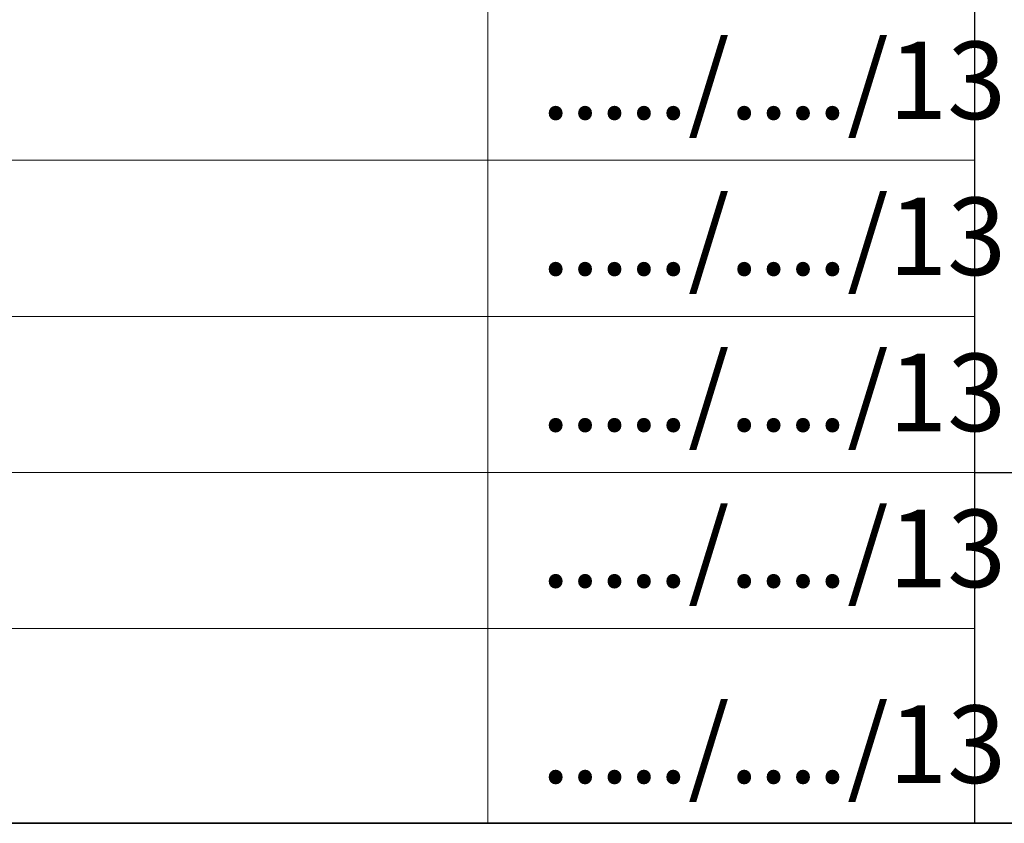
# Model space of a CAD drawing. Units: inches. Extents: x -36 to 7126, y 3594 to 4015.
# Drawn here: x 1074 to 1105, y 3595 to 3619 of the extents above; entities that cross this region are included whole.
import ezdxf

# ---------------------------------------------------------------- set-up
doc = ezdxf.new("R2010")
doc.units = ezdxf.units.IN
doc.header["$MEASUREMENT"] = 0
for name, color, linetype, lineweight in [('BaseLine', 7, 'Continuous', 35), ('kich thuoc', 7, 'Continuous', 9), ('manh', 4, 'Continuous', 13)]:
    doc.layers.add(name, color=color, linetype=linetype, lineweight=lineweight)
doc.styles.add('2', font='ARIAL.TTF', dxfattribs={"height": 5})

msp = doc.modelspace()

# ---------------------------------------------------------------- linework, layer by layer
at = {"ltscale": 10}
for p, q in [((1103.625, 3641.691), (1103.625, 3594.621)), ((1103.625, 3605.37), (1186.782, 3605.37))]:
    msp.add_line(p, q, dxfattribs=at)
msp.add_lwpolyline([(1020.469, 3594.621), (1186.782, 3594.621), (1186.782, 3641.691), (1020.469, 3641.691)], close=True, dxfattribs=at)
at = {"layer": 'BaseLine'}
msp.add_lwpolyline([(582.57, 3594.621), (1186.782, 3594.621), (1186.782, 4014.401), (582.57, 4014.401)], close=True, dxfattribs=at)
at = {"layer": 'manh', "color": 8, "ltscale": 10}
for p, q in [((1088.714, 3624.486), (1088.714, 3594.621)), ((1020.469, 3614.928), (1103.625, 3614.928)), ((1020.469, 3610.149), (1103.625, 3610.149)), ((1020.469, 3605.37), (1103.625, 3605.37)), ((1020.469, 3600.59), (1103.625, 3600.59))]:
    msp.add_line(p, q, dxfattribs=at)

# ---------------------------------------------------------------- texts
at = {"layer": 'kich thuoc', "color": 5, "ltscale": 10, "char_height": 2.3759, "attachment_point": 1, "rotation": 0, "style": '2'}
for insert in [(1090.345, 3618.567), (1090.345, 3613.788), (1090.345, 3609.008), (1090.345, 3604.229), (1090.345, 3598.231)]:
    msp.add_mtext_dynamic_manual_height_columns('...../..../13', width=81.26014, gutter_width=125, heights=[0], dxfattribs=dict(at, insert=insert))

doc.saveas('drawing.dxf')
